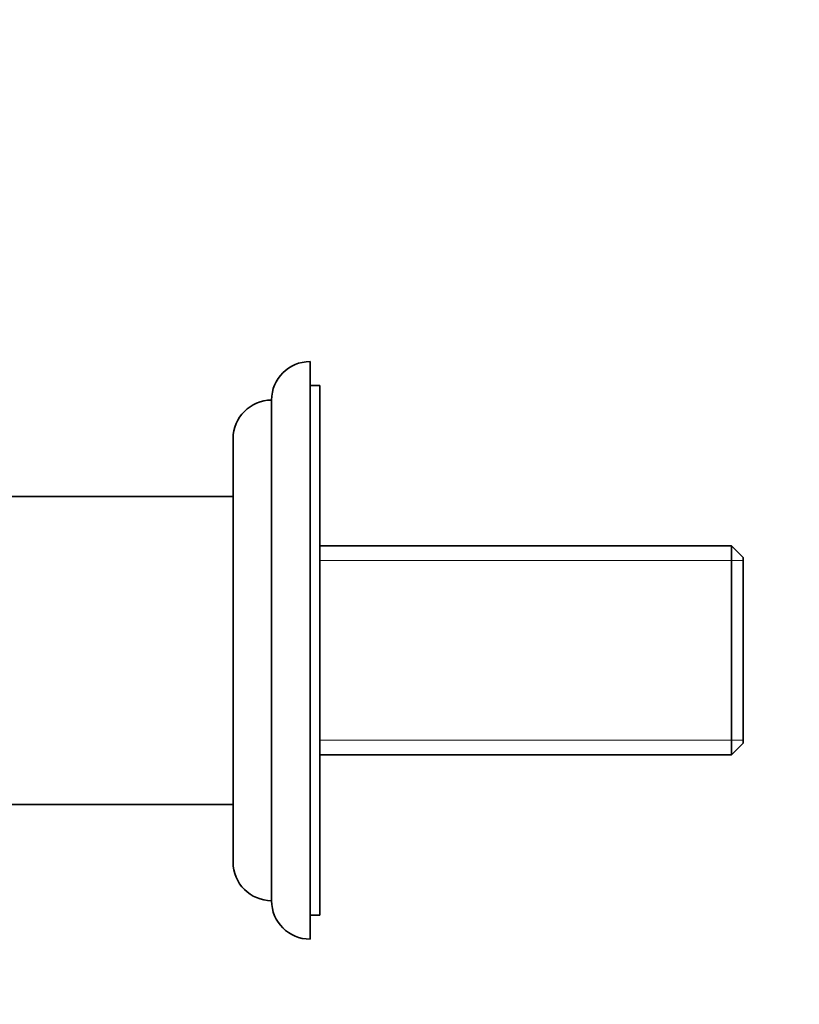
# Model space of a CAD drawing. Units: millimetres. Extents: x 0 to 1166, y 0 to 1668.
# Drawn here: x 234 to 315, y 850 to 952 of the extents above; entities that cross this region are included whole.
import ezdxf
from ezdxf import colors
from ezdxf.entities.mleader import LeaderData, LeaderLine
from ezdxf.math import Vec2, Vec3

# ---------------------------------------------------------------- set-up
doc = ezdxf.new("R2010")
doc.units = ezdxf.units.MM
doc.layers.add('DV2_Défaut', color=7, linetype='Continuous')
doc.layers.add('Défaut', color=7, linetype='Continuous')

# ---------------------------------------------------------------- blocks, each defined once
blk = doc.blocks.new('_DOT')
at = {"color": 0}
blk.add_line((0, 0), (-1, 0), dxfattribs=at)
at = {"color": 0, "const_width": 0.333}
blk.add_lwpolyline([(-0.1665, 0, 1), (0.1665, 0, 1)], format="xyb", close=True, dxfattribs=at)
blk = doc.blocks.new('SE1')
at = {"layer": 'DV2_Défaut', "color": 7, "linetype": 'Continuous', "lineweight": 35}
for p, q in [((263.69, 856.53), (263.69, 916.53)), ((264.69, 914.03), (263.69, 914.03)), ((264.69, 859.03), (264.69, 914.03)), ((259.69, 860.53), (259.69, 912.53)), ((255.69, 864.53), (255.69, 908.53)), ((255.69, 902.53), (231.74, 902.53)), ((307.49, 897.38), (264.69, 897.38)), ((307.49, 897.38), (307.49, 875.68)), ((308.69, 896.18), (307.49, 897.38)), ((308.69, 876.88), (308.69, 896.18)), ((307.49, 875.68), (308.69, 876.88)), ((264.69, 875.68), (307.49, 875.68)), ((200.69, 870.53), (255.69, 870.53)), ((263.69, 859.03), (264.69, 859.03))]:
    blk.add_line(p, q, dxfattribs=at)
at = {"layer": 'DV2_Défaut', "color": 7, "linetype": 'Continuous', "lineweight": 18}
for p, q in [((308.69, 895.85), (264.69, 895.85)), ((308.69, 877.21), (264.69, 877.21))]:
    blk.add_line(p, q, dxfattribs=at)
at = {"layer": 'DV2_Défaut', "color": 7, "linetype": 'Continuous', "lineweight": 35}
for centre, start, end in [((263.69, 912.53), 90, 180), ((259.69, 908.53), 90.0175, 180), ((259.69, 864.53), 180, 269.9825), ((263.69, 860.53), 180, 270)]:
    blk.add_arc(centre, 4, start, end, dxfattribs=at)

msp = doc.modelspace()

# ---------------------------------------------------------------- block references
at = {"layer": 'Défaut'}
msp.add_blockref('SE1', (0, 0), dxfattribs=at)

# ---------------------------------------------------------------- leaders
at = {"layer": 'Défaut', "color": 7, "linetype": 'Continuous', "lineweight": 18}
ml = msp.add_multileader_mtext('Standard', dxfattribs=at)
ml.set_content('{\\pxsm0.9;\\fSolid Edge ISO|b1||i0||c0|p34;\\W1.;29/09/2016\\P}', color=256)
ml.set_leader_properties()
ml.set_arrow_properties(name='DOT')
ml.build(insert=Vec2(0, 0))
ml.multileader.update_dxf_attribs({"leader_type": 0, "dogleg_length": 0, "arrow_head_size": 12})
ctx = ml.context
ctx.base_point, ctx.char_height, ctx.arrow_head_size, ctx.landing_gap_size = Vec3(969.7, 1660.87), 12, 12, 4.2
notes = []
notes.append((ctx, [(0, (0, 0, 0), (0, 0), (1, 0), 1, [])]))
ctx.mtext.insert = Vec3(971.7, 1666.99)
ml = msp.add_multileader_mtext('Standard', dxfattribs=at)
ml.set_content('{\\pxsm0.9;\\fArial|b1||i0||c0|p34;\\W1.;181/S\\P}', color=256)
ml.set_leader_properties()
ml.set_arrow_properties(name='DOT')
ml.build(insert=Vec2(0, 0))
ml.multileader.update_dxf_attribs({"leader_type": 0, "dogleg_length": 0, "arrow_head_size": 12})
ctx = ml.context
ctx.base_point, ctx.char_height, ctx.arrow_head_size, ctx.landing_gap_size = Vec3(250.57, 1660.69), 12, 12, 4.2
notes.append((ctx, [(0, (0, 0, 0), (0, 0), (1, 0), 1, [])]))
ctx.mtext.insert = Vec3(252.57, 1666.8)
for ctx, leaders in notes:
    for number, flags, end, landing, length, lines in leaders:
        leader = LeaderData()
        leader.index, (leader.has_last_leader_line, leader.has_dogleg_vector, leader.attachment_direction) = number, flags
        leader.last_leader_point, leader.dogleg_vector, leader.dogleg_length = Vec3(end), Vec3(landing), length
        for number, points, colour, breaks in lines:
            line = LeaderLine()
            line.index, line.vertices, line.color, line.breaks = number, Vec3.list(points), colors.encode_raw_color(colour), breaks
            leader.lines.append(line)
        ctx.leaders.append(leader)

doc.saveas('drawing.dxf')
